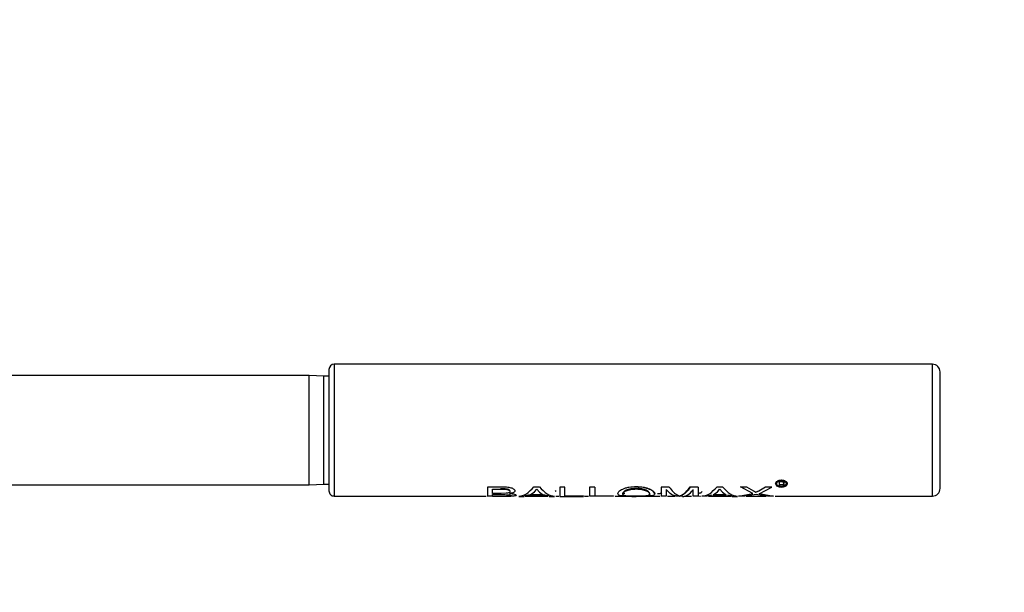
# Paper-space layout 'Blatt2' of a CAD drawing. Units: millimetres. Extents: x 0 to 594, y 0 to 420.
# Drawn here: x 112 to 131, y 80 to 91 of the extents above; entities that cross this region are included whole.
import ezdxf

# ---------------------------------------------------------------- set-up
doc = ezdxf.new("R2010")
doc.units = ezdxf.units.MM
doc.layers.add('1', color=7, linetype='Continuous')
doc.styles.add('SLDTEXTSTYLE1', font='TXT', dxfattribs={"width": 0.605})
doc.dimstyles.new('SLDDIMSTYLE1', dxfattribs={"dimtxt": 3.5, "dimasz": 2.5, "dimexe": 0, "dimexo": 0.0625, "dimgap": 0.875, "dimtad": 1, "dimdec": 1, "dimlfac": 10, "dimrnd": 1e-09, "dimzin": 12, "dimdsep": 46, "dimtxsty": 'SLDTEXTSTYLE1', "dimsah": 1, "dimcen": 0.09, "dimadec": 0, "dimazin": 3, "dimtfac": 1, "dimtdec": 1, "dimtofl": 0, "dimtmove": 0, "dimatfit": 3, "dimfxl": 1, "dimfrac": 2, "dimtolj": 1, "dimtzin": 12, "dimarcsym": 0})

# ---------------------------------------------------------------- blocks, each defined once
blk = doc.blocks.new('_D_14')
at = {"layer": '1', "color": 7}
for p, q in [((148.703, 116.13), (72.743, 116.13)), ((73.743, 116.13), (73.743, 48.66)), ((184.917, 48.66), (72.743, 48.66))]:
    blk.add_line(p, q, dxfattribs=at)
for points in [[(73.743, 116.13), (73.343, 113.63), (74.143, 113.63)], [(73.743, 48.66), (74.143, 51.16), (73.343, 51.16)]]:
    blk.add_solid(points, dxfattribs=at)
at = {"layer": '1', "color": 7, "char_height": 3.5, "attachment_point": 1, "rotation": 90, "style": 'SLDTEXTSTYLE1'}
for s, insert in [('680', (69.231, 81.593)), ('ca.', (69.231, 75.176))]:
    blk.add_mtext(s, dxfattribs=dict(at, insert=insert))

psp = doc.layouts.new('Blatt2')

# ---------------------------------------------------------------- linework, layer by layer
at = {"color": 7, "linetype": 'Continuous', "lineweight": 30}
for p, q in [((130.053, 84.385), (118.403, 84.385)), ((118.403, 84.385), (118.403, 81.815)), ((130.053, 81.815), (130.053, 84.385)), ((117.917, 84.165), (104.752, 84.165)), ((118.203, 84.155), (117.917, 84.165)), ((117.917, 82.035), (117.917, 84.165)), ((118.303, 84.155), (118.203, 84.155)), ((118.203, 82.045), (118.203, 84.155)), ((127.066, 82.099), (127.118, 82.099)), ((127.066, 82.091), (127.066, 82.017)), ((127.118, 82.091), (127.066, 82.091)), ((127.163, 82.077), (127.161, 82.067)), ((127.161, 82.059), (127.163, 82.069)), ((104.752, 82.035), (117.917, 82.035)), ((117.917, 82.035), (118.203, 82.045)), ((118.203, 82.045), (118.303, 82.045)), ((121.392, 81.997), (121.675, 81.997)), ((121.49, 81.95), (121.642, 81.95)), ((121.49, 81.867), (121.49, 81.95)), ((121.75, 81.87), (121.654, 81.867)), ((122.22, 81.838), (122.305, 81.895)), ((122.295, 81.997), (122.401, 81.997)), ((122.305, 81.895), (122.348, 81.95)), ((122.348, 81.95), (122.403, 81.892)), ((122.403, 81.892), (122.475, 81.838)), ((122.725, 81.904), (122.711, 81.922)), ((122.797, 81.997), (122.894, 81.997)), ((122.797, 81.989), (122.797, 81.805)), ((122.894, 81.989), (122.797, 81.989)), ((122.894, 81.807), (122.894, 81.989)), ((123.383, 81.997), (123.481, 81.997)), ((124.021, 81.871), (124.063, 81.87)), ((124.77, 81.997), (124.923, 81.997)), ((125.338, 81.997), (125.49, 81.997)), ((125.785, 81.838), (125.87, 81.895)), ((125.86, 81.997), (125.966, 81.997)), ((125.87, 81.895), (125.913, 81.95)), ((125.904, 81.948), (125.87, 81.904)), ((125.913, 81.95), (125.968, 81.892)), ((125.968, 81.892), (126.04, 81.838)), ((126.277, 81.815), (126.559, 81.868)), ((126.313, 81.997), (126.432, 81.997)), ((126.559, 81.868), (126.313, 81.997)), ((126.432, 81.997), (126.57, 81.916)), ((126.671, 81.917), (126.805, 81.997)), ((126.68, 81.858), (126.926, 81.989)), ((126.68, 81.867), (126.962, 81.815)), ((126.805, 81.997), (126.926, 81.997)), ((127.085, 82.025), (127.066, 82.025)), ((127.066, 82.017), (127.085, 82.017)), ((127.085, 82.017), (127.085, 82.043)), ((127.085, 82.043), (127.118, 82.043)), ((127.144, 82.034), (127.145, 82.026)), ((127.145, 82.026), (127.147, 82.017)), ((127.147, 82.017), (127.171, 82.017)), ((127.163, 82.044), (127.163, 82.036)), ((127.163, 82.028), (127.163, 82.036)), ((127.171, 82.025), (127.164, 82.025)), ((127.169, 82.027), (127.171, 82.025)), ((127.171, 82.017), (127.169, 82.019)), ((118.403, 81.815), (121.365, 81.815)), ((121.49, 81.815), (121.392, 81.815)), ((121.654, 81.867), (121.49, 81.867)), ((121.49, 81.845), (121.666, 81.845)), ((121.49, 81.807), (121.49, 81.845)), ((121.677, 81.807), (121.49, 81.807)), ((121.702, 81.815), (121.845, 81.815)), ((121.999, 81.805), (122.103, 81.805)), ((122.188, 81.832), (122.103, 81.815)), ((122.121, 81.815), (122.567, 81.815)), ((122.507, 81.832), (122.188, 81.832)), ((122.475, 81.838), (122.22, 81.838)), ((122.592, 81.815), (122.507, 81.832)), ((122.592, 81.805), (122.696, 81.805)), ((122.722, 81.815), (122.779, 81.815)), ((122.797, 81.805), (123.259, 81.805)), ((122.894, 81.817), (123.259, 81.817)), ((123.259, 81.807), (122.894, 81.807)), ((123.259, 81.817), (123.259, 81.815)), ((123.259, 81.805), (123.259, 81.807)), ((123.276, 81.815), (123.356, 81.815)), ((123.846, 81.815), (123.383, 81.815)), ((123.481, 81.817), (123.846, 81.817)), ((123.846, 81.817), (123.846, 81.815)), ((123.873, 81.815), (124.168, 81.815)), ((124.197, 81.805), (124.286, 81.805)), ((124.373, 81.815), (124.286, 81.815)), ((124.401, 81.815), (124.743, 81.815)), ((124.868, 81.815), (124.77, 81.815)), ((124.896, 81.815), (125.045, 81.815)), ((125.188, 81.815), (125.073, 81.815)), ((125.096, 81.831), (125.13, 81.819)), ((125.13, 81.809), (125.096, 81.822)), ((125.168, 81.823), (125.13, 81.809)), ((125.13, 81.809), (125.13, 81.819)), ((125.168, 81.823), (125.168, 81.833)), ((125.216, 81.815), (125.365, 81.815)), ((125.49, 81.815), (125.393, 81.815)), ((125.518, 81.815), (125.537, 81.815)), ((125.668, 81.815), (125.564, 81.815)), ((125.753, 81.832), (125.668, 81.815)), ((125.696, 81.815), (126.14, 81.815)), ((125.753, 81.823), (126.072, 81.823)), ((126.04, 81.838), (125.785, 81.838)), ((125.8, 81.848), (126.027, 81.848)), ((126.157, 81.815), (126.072, 81.832)), ((126.157, 81.805), (126.261, 81.805)), ((126.399, 81.815), (126.277, 81.815)), ((126.583, 81.837), (126.399, 81.815)), ((126.427, 81.815), (126.815, 81.815)), ((126.62, 81.848), (126.583, 81.837)), ((126.655, 81.838), (126.62, 81.848)), ((126.842, 81.815), (126.655, 81.838)), ((126.962, 81.815), (126.842, 81.815)), ((126.989, 81.815), (130.053, 81.815))]:
    psp.add_line(p, q, dxfattribs=at)
for centre, radius, start, end in [((118.403, 84.285), 0.1, 90.0184, 180), ((130.053, 84.235), 0.15, 0, 90.0184), ((118.403, 81.915), 0.1, 180, 270.0184), ((130.053, 81.965), 0.15, 270.0184, 0)]:
    psp.add_arc(centre, radius, start, end, dxfattribs=at)
for points, knots in [([(118.303, 84.285), (118.303, 84.281), (118.303, 84.273), (118.303, 84.207), (118.303, 84.098), (118.303, 83.944), (118.303, 83.754), (118.303, 83.542), (118.303, 83.321), (118.303, 83.1), (118.303, 82.879), (118.303, 82.658), (118.303, 82.445), (118.303, 82.256), (118.303, 82.102), (118.303, 81.992), (118.303, 81.927), (118.303, 81.919), (118.303, 81.915)], [0, 0, 0, 0, 0.058258, 0.120006, 0.18432, 0.25, 0.31568, 0.379994, 0.441742, 0.5, 0.558258, 0.620006, 0.68432, 0.75, 0.81568, 0.879994, 0.941742, 1, 1, 1, 1]), ([(130.203, 81.965), (130.203, 81.968), (130.203, 81.976), (130.203, 82.039), (130.203, 82.144), (130.203, 82.292), (130.203, 82.473), (130.203, 82.676), (130.203, 82.888), (130.203, 83.1), (130.203, 83.312), (130.203, 83.523), (130.203, 83.727), (130.203, 83.908), (130.203, 84.056), (130.203, 84.16), (130.203, 84.224), (130.203, 84.231), (130.203, 84.235)], [0, 0, 0, 0, 0.058258, 0.120006, 0.18432, 0.25, 0.31568, 0.379994, 0.441742, 0.5, 0.558258, 0.620006, 0.68432, 0.75, 0.81568, 0.879994, 0.941742, 1, 1, 1, 1]), ([(127, 82.061), (127.002, 82.069), (127.006, 82.087), (127.032, 82.11), (127.069, 82.127), (127.098, 82.129), (127.113, 82.13)], [0, 0, 0, 0, 0.250153, 0.49994, 0.75, 1, 1, 1, 1]), ([(127.113, 82.123), (127.098, 82.122), (127.069, 82.119), (127.032, 82.103), (127.006, 82.079), (127.002, 82.061), (127, 82.053)], [0, 0, 0, 0, 0.249088, 0.498751, 0.748549, 1, 1, 1, 1]), ([(127.113, 81.999), (127.098, 82), (127.069, 82.002), (127.032, 82.015), (127.006, 82.035), (127.002, 82.052), (127, 82.061)], [0, 0, 0, 0, 0.249644, 0.500079, 0.749333, 1, 1, 1, 1]), ([(127.017, 82.053), (127.018, 82.06), (127.021, 82.075), (127.044, 82.095), (127.076, 82.109), (127.101, 82.111), (127.113, 82.112)], [0, 0, 0, 0, 0.2514, 0.501223, 0.750874, 1, 1, 1, 1]), ([(127.017, 82.061), (127.018, 82.053), (127.021, 82.039), (127.044, 82.022), (127.076, 82.01), (127.101, 82.009), (127.113, 82.008)], [0, 0, 0, 0, 0.24987, 0.499819, 0.749079, 1, 1, 1, 1]), ([(127.113, 82.13), (127.128, 82.129), (127.157, 82.127), (127.194, 82.11), (127.22, 82.087), (127.224, 82.07), (127.226, 82.061)], [0, 0, 0, 0, 0.250007, 0.500064, 0.750162, 1, 1, 1, 1]), ([(127.226, 82.053), (127.224, 82.062), (127.22, 82.079), (127.194, 82.103), (127.157, 82.119), (127.128, 82.122), (127.113, 82.123)], [0, 0, 0, 0, 0.250735, 0.501203, 0.750884, 1, 1, 1, 1]), ([(127.113, 82.112), (127.126, 82.111), (127.151, 82.109), (127.183, 82.095), (127.205, 82.075), (127.208, 82.06), (127.209, 82.053)], [0, 0, 0, 0, 0.2490974, 0.4987645, 0.749675, 1, 1, 1, 1]), ([(127.226, 82.061), (127.224, 82.052), (127.221, 82.035), (127.194, 82.015), (127.157, 82.002), (127.128, 82), (127.113, 81.999)], [0, 0, 0, 0, 0.2496561, 0.4998647, 0.7490994, 1, 1, 1, 1]), ([(127.118, 82.099), (127.124, 82.099), (127.132, 82.099), (127.143, 82.097), (127.15, 82.095), (127.156, 82.091), (127.162, 82.086), (127.163, 82.081), (127.163, 82.077)], [0, 0, 0, 0, 0.2507019, 0.3851716, 0.5007874, 0.623119, 0.7515271, 1, 1, 1, 1]), ([(127.163, 82.069), (127.163, 82.073), (127.162, 82.078), (127.156, 82.084), (127.15, 82.087), (127.143, 82.089), (127.132, 82.091), (127.124, 82.091), (127.118, 82.091)], [0, 0, 0, 0, 0.250087, 0.378243, 0.500615, 0.615955, 0.750119, 1, 1, 1, 1]), ([(127.148, 82.053), (127.151, 82.054), (127.156, 82.055), (127.159, 82.058), (127.161, 82.059)], [0, 0, 0, 0, 0.5006404, 1, 1, 1, 1]), ([(127.169, 82.019), (127.173, 82.02), (127.188, 82.025), (127.205, 82.039), (127.208, 82.054), (127.209, 82.061)], [0, 0, 0, 0, 0.159478, 0.578898, 1, 1, 1, 1]), ([(121.828, 81.913), (121.827, 81.917), (121.826, 81.925), (121.813, 81.937), (121.792, 81.947), (121.737, 81.96), (121.684, 81.959), (121.642, 81.958)], [0, 0, 0, 0, 0.125143, 0.250206, 0.374137, 0.499951, 1, 1, 1, 1]), ([(121.642, 81.95), (121.684, 81.95), (121.737, 81.951), (121.792, 81.938), (121.813, 81.928), (121.823, 81.918), (121.827, 81.91), (121.827, 81.906), (121.828, 81.904)], [0, 0, 0, 0, 0.498659, 0.624333, 0.748456, 0.873978, 0.936955, 1, 1, 1, 1]), ([(121.675, 81.997), (121.704, 81.997), (121.762, 81.996), (121.832, 81.984), (121.878, 81.967), (121.904, 81.951), (121.918, 81.936), (121.925, 81.925), (121.925, 81.919), (121.925, 81.916)], [0, 0, 0, 0, 0.250389, 0.499629, 0.624654, 0.749702, 0.874737, 0.937344, 1, 1, 1, 1]), ([(121.828, 81.904), (121.827, 81.899), (121.825, 81.891), (121.809, 81.88), (121.787, 81.874), (121.767, 81.871), (121.756, 81.87), (121.75, 81.87)], [0, 0, 0, 0, 0.250908, 0.500725, 0.750001, 0.874992, 1, 1, 1, 1]), ([(121.925, 81.916), (121.924, 81.91), (121.921, 81.898), (121.898, 81.883), (121.869, 81.874), (121.842, 81.869), (121.828, 81.867), (121.82, 81.866)], [0, 0, 0, 0, 0.249687, 0.499519, 0.749359, 0.874644, 1, 1, 1, 1]), ([(123.926, 81.859), (123.929, 81.873), (123.934, 81.894), (123.976, 81.929), (124.021, 81.954), (124.078, 81.975), (124.165, 81.997), (124.238, 82), (124.286, 82.002)], [0, 0, 0, 0, 0.249562, 0.376494, 0.500115, 0.625375, 0.750547, 1, 1, 1, 1]), ([(124.287, 81.963), (124.25, 81.961), (124.194, 81.959), (124.129, 81.943), (124.086, 81.929), (124.054, 81.91), (124.028, 81.885), (124.025, 81.869), (124.024, 81.859)], [0, 0, 0, 0, 0.249408, 0.374624, 0.499756, 0.618105, 0.749917, 1, 1, 1, 1]), ([(124.024, 81.849), (124.025, 81.859), (124.028, 81.876), (124.054, 81.901), (124.086, 81.92), (124.129, 81.934), (124.194, 81.95), (124.25, 81.952), (124.287, 81.954)], [0, 0, 0, 0, 0.250978, 0.383139, 0.501627, 0.626636, 0.751548, 1, 1, 1, 1]), ([(124.286, 82.002), (124.334, 82), (124.406, 81.997), (124.492, 81.975), (124.548, 81.955), (124.593, 81.931), (124.636, 81.897), (124.642, 81.875), (124.646, 81.861)], [0, 0, 0, 0, 0.249442, 0.377414, 0.50004, 0.622378, 0.750665, 1, 1, 1, 1]), ([(124.646, 81.851), (124.642, 81.866), (124.636, 81.887), (124.593, 81.922), (124.548, 81.946), (124.492, 81.967), (124.406, 81.988), (124.334, 81.991), (124.286, 81.993)], [0, 0, 0, 0, 0.250253, 0.378842, 0.501282, 0.623794, 0.751465, 1, 1, 1, 1]), ([(124.548, 81.861), (124.546, 81.872), (124.542, 81.887), (124.513, 81.911), (124.482, 81.929), (124.44, 81.943), (124.377, 81.959), (124.323, 81.961), (124.287, 81.963)], [0, 0, 0, 0, 0.249837, 0.376166, 0.50024, 0.625384, 0.750594, 1, 1, 1, 1]), ([(124.287, 81.954), (124.323, 81.952), (124.377, 81.95), (124.44, 81.934), (124.482, 81.92), (124.513, 81.902), (124.542, 81.878), (124.546, 81.862), (124.548, 81.852)], [0, 0, 0, 0, 0.248465, 0.373379, 0.498425, 0.622596, 0.74927, 1, 1, 1, 1]), ([(124.784, 81.877), (124.781, 81.874), (124.777, 81.87), (124.765, 81.866), (124.749, 81.863), (124.728, 81.861), (124.71, 81.86), (124.701, 81.86)], [0, 0, 0, 0, 0.25018, 0.371875, 0.500498, 0.750235, 1, 1, 1, 1]), ([(125.49, 81.871), (125.491, 81.872), (125.5, 81.872), (125.514, 81.874), (125.533, 81.878), (125.549, 81.883), (125.564, 81.892), (125.565, 81.901), (125.567, 81.906)], [0, 0, 0, 0, 0.0157454, 0.181007, 0.3443901, 0.5093596, 0.6727322, 1, 1, 1, 1]), ([(125.848, 81.892), (125.848, 81.889), (125.848, 81.886), (125.852, 81.883), (125.852, 81.883)], [0, 0, 0, 0, 0.963154, 1, 1, 1, 1]), ([(126.57, 81.916), (126.574, 81.914), (126.581, 81.911), (126.588, 81.907), (126.591, 81.905), (126.593, 81.904), (126.594, 81.904), (126.598, 81.901), (126.607, 81.897), (126.613, 81.893), (126.616, 81.891)], [0, 0, 0, 0, 0.264327, 0.385785, 0.443843, 0.472205, 0.500123, 0.515037, 0.750182, 1, 1, 1, 1]), ([(126.616, 81.891), (126.626, 81.895), (126.638, 81.901), (126.656, 81.91), (126.665, 81.914), (126.671, 81.917)], [0, 0, 0, 0, 0.499999, 0.671439, 1, 1, 1, 1]), ([(127, 82.053), (127.002, 82.044), (127.006, 82.027), (127.032, 82.007), (127.069, 81.993), (127.098, 81.992), (127.113, 81.991)], [0, 0, 0, 0, 0.25068, 0.501118, 0.750831, 1, 1, 1, 1]), ([(127.113, 81.999), (127.101, 82), (127.076, 82.002), (127.044, 82.013), (127.021, 82.031), (127.018, 82.045), (127.017, 82.053)], [0, 0, 0, 0, 0.250131, 0.498933, 0.749233, 1, 1, 1, 1]), ([(127.209, 82.053), (127.208, 82.045), (127.205, 82.031), (127.183, 82.013), (127.151, 82.002), (127.126, 82), (127.113, 81.999)], [0, 0, 0, 0, 0.251508, 0.5011924, 0.7500147, 1, 1, 1, 1]), ([(127.113, 81.991), (127.128, 81.992), (127.157, 81.993), (127.194, 82.007), (127.221, 82.027), (127.224, 82.044), (127.226, 82.053)], [0, 0, 0, 0, 0.249626, 0.49882, 0.748504, 1, 1, 1, 1]), ([(127.113, 82.008), (127.126, 82.008), (127.145, 82.009), (127.16, 82.015), (127.165, 82.017)], [0, 0, 0, 0, 0.676353, 1, 1, 1, 1]), ([(127.118, 82.043), (127.124, 82.043), (127.132, 82.044), (127.139, 82.041), (127.141, 82.04), (127.144, 82.038), (127.144, 82.036), (127.144, 82.034)], [0, 0, 0, 0, 0.498465, 0.628064, 0.688396, 0.748924, 1, 1, 1, 1]), ([(127.163, 82.036), (127.163, 82.04), (127.163, 82.044), (127.159, 82.048), (127.155, 82.051), (127.151, 82.052), (127.148, 82.053)], [0, 0, 0, 0, 0.5004796, 0.6195295, 0.7504501, 1, 1, 1, 1]), ([(127.158, 82.057), (127.158, 82.057), (127.16, 82.056), (127.163, 82.052), (127.163, 82.048), (127.163, 82.044)], [0, 0, 0, 0, 0.087358, 0.263063, 1, 1, 1, 1]), ([(127.163, 82.036), (127.163, 82.035), (127.164, 82.031), (127.167, 82.029), (127.169, 82.027)], [0, 0, 0, 0, 0.500439, 1, 1, 1, 1]), ([(127.169, 82.019), (127.167, 82.02), (127.164, 82.023), (127.163, 82.026), (127.163, 82.028)], [0, 0, 0, 0, 0.4991579, 1, 1, 1, 1]), ([(121.666, 81.845), (121.687, 81.845), (121.729, 81.844), (121.783, 81.842), (121.82, 81.837), (121.84, 81.832), (121.85, 81.827), (121.854, 81.823), (121.854, 81.821), (121.854, 81.82)], [0, 0, 0, 0, 0.249863, 0.498964, 0.623729, 0.748727, 0.874115, 0.93703, 1, 1, 1, 1]), ([(121.744, 81.808), (121.733, 81.807), (121.711, 81.807), (121.688, 81.807), (121.677, 81.807)], [0, 0, 0, 0, 0.499887, 1, 1, 1, 1]), ([(121.854, 81.82), (121.853, 81.818), (121.851, 81.815), (121.838, 81.812), (121.824, 81.81), (121.807, 81.809), (121.781, 81.808), (121.759, 81.808), (121.744, 81.808)], [0, 0, 0, 0, 0.2502298, 0.3745175, 0.5008894, 0.6247403, 0.7507219, 1, 1, 1, 1]), ([(121.82, 81.866), (121.839, 81.864), (121.875, 81.861), (121.918, 81.851), (121.948, 81.84), (121.951, 81.833), (121.952, 81.83)], [0, 0, 0, 0, 0.250388, 0.500238, 0.749961, 1, 1, 1, 1]), ([(124.197, 81.815), (124.159, 81.815), (124.084, 81.815), (123.994, 81.819), (123.937, 81.831), (123.929, 81.85), (123.926, 81.859)], [0, 0, 0, 0, 0.250233, 0.499244, 0.750943, 1, 1, 1, 1]), ([(124.024, 81.859), (124.026, 81.85), (124.03, 81.838), (124.06, 81.828), (124.094, 81.823), (124.135, 81.819), (124.197, 81.817), (124.25, 81.817), (124.285, 81.817)], [0, 0, 0, 0, 0.249674, 0.374724, 0.500031, 0.625496, 0.750482, 1, 1, 1, 1]), ([(124.285, 81.807), (124.25, 81.807), (124.197, 81.807), (124.135, 81.809), (124.094, 81.813), (124.06, 81.818), (124.03, 81.828), (124.026, 81.841), (124.024, 81.849)], [0, 0, 0, 0, 0.248599, 0.373284, 0.498652, 0.624052, 0.749412, 1, 1, 1, 1]), ([(124.285, 81.817), (124.321, 81.817), (124.375, 81.817), (124.439, 81.82), (124.481, 81.823), (124.513, 81.829), (124.542, 81.839), (124.546, 81.852), (124.548, 81.861)], [0, 0, 0, 0, 0.249473, 0.37445, 0.499864, 0.623276, 0.750178, 1, 1, 1, 1]), ([(124.548, 81.852), (124.546, 81.843), (124.542, 81.829), (124.513, 81.819), (124.481, 81.813), (124.439, 81.81), (124.375, 81.807), (124.321, 81.807), (124.285, 81.807)], [0, 0, 0, 0, 0.250722, 0.377934, 0.50147, 0.626269, 0.751468, 1, 1, 1, 1]), ([(124.646, 81.861), (124.643, 81.851), (124.637, 81.832), (124.59, 81.821), (124.535, 81.817), (124.47, 81.815), (124.412, 81.815), (124.373, 81.815)], [0, 0, 0, 0, 0.2492016, 0.5000045, 0.6243539, 0.7495946, 1, 1, 1, 1]), ([(125.13, 81.819), (125.13, 81.819), (125.131, 81.819), (125.137, 81.821), (125.149, 81.824), (125.162, 81.83), (125.168, 81.833)], [0, 0, 0, 0, 0.002081, 0.01916, 0.499997, 1, 1, 1, 1])]:
    psp.add_open_spline(points, degree=3, knots=knots, dxfattribs=at)
for points in [[(121.392, 81.989), (121.392, 81.936), (121.392, 81.829), (121.392, 81.813), (121.392, 81.805)], [(121.999, 81.815), (122.048, 81.823), (122.147, 81.839), (122.245, 81.945), (122.295, 81.997)], [(122.401, 81.997), (122.45, 81.945), (122.549, 81.839), (122.647, 81.823), (122.696, 81.815)], [(123.383, 81.815), (123.383, 81.823), (123.383, 81.839), (123.383, 81.945), (123.383, 81.997)], [(123.481, 81.989), (123.481, 81.941), (123.481, 81.845), (123.481, 81.82), (123.481, 81.807)], [(124.77, 81.989), (124.77, 81.936), (124.77, 81.829), (124.77, 81.813), (124.77, 81.805)], [(124.868, 81.946), (124.868, 81.908), (124.868, 81.832), (124.868, 81.82), (124.868, 81.815)], [(125.073, 81.815), (125.039, 81.82), (124.971, 81.832), (124.902, 81.908), (124.868, 81.946)], [(124.923, 81.997), (124.952, 81.959), (125.009, 81.882), (125.067, 81.848), (125.096, 81.831)], [(125.168, 81.833), (125.196, 81.85), (125.253, 81.884), (125.309, 81.96), (125.338, 81.997)], [(125.338, 81.989), (125.309, 81.951), (125.253, 81.874), (125.196, 81.84), (125.168, 81.823)], [(125.188, 81.805), (125.222, 81.811), (125.29, 81.822), (125.359, 81.899), (125.393, 81.937)], [(125.393, 81.815), (125.393, 81.82), (125.393, 81.832), (125.393, 81.908), (125.393, 81.946)], [(125.49, 81.989), (125.49, 81.936), (125.49, 81.829), (125.49, 81.813), (125.49, 81.805)], [(125.564, 81.815), (125.613, 81.823), (125.712, 81.839), (125.81, 81.945), (125.86, 81.997)], [(125.966, 81.997), (126.015, 81.945), (126.114, 81.839), (126.212, 81.823), (126.261, 81.815)]]:
    psp.add_open_spline(points, degree=3, dxfattribs=at)
at = {"color": 1, "linetype": 'Continuous', "lineweight": 30}
psp.add_open_spline([(121.952, 81.83), (121.951, 81.828), (121.949, 81.823), (121.93, 81.819), (121.903, 81.816), (121.876, 81.816), (121.863, 81.815)], degree=3, knots=[0, 0, 0, 0, 0.250121, 0.500119, 0.750274, 1, 1, 1, 1], dxfattribs=at)

# ---------------------------------------------------------------- dimensions: what is measured, and where the dimension line sits
at = {"layer": '1', "color": 7}
dim = psp.add_linear_dim(base=(73.743, 48.66), p1=(149.703, 116.13), p2=(185.917, 48.66), angle=90, text='ca.<>', dimstyle='SLDDIMSTYLE1', dxfattribs=at)
dim.commit()
dim.dimension.update_dxf_attribs({"geometry": '_D_14', "text_midpoint": (73.743, 82.395), "dimtype": 160})

doc.saveas('drawing.dxf')
